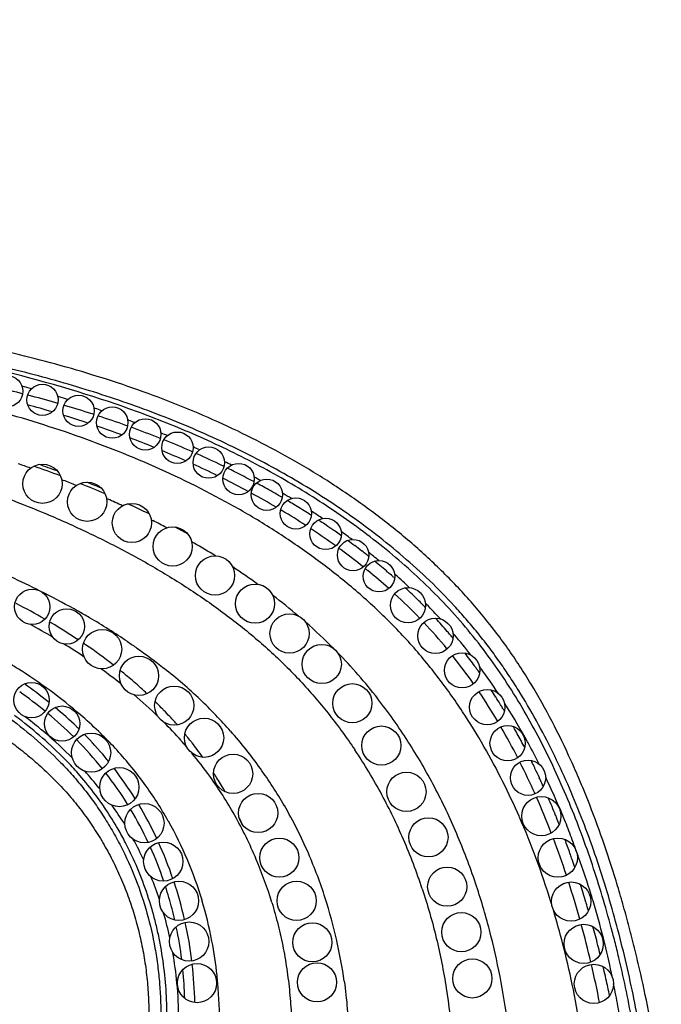
# Model space of a CAD drawing. Units: inches. Extents: x 4.1 to 17.8, y 5.9 to 12.6.
# Drawn here: x 6.5 to 7.3, y 8.5 to 9.7 of the extents above; entities that cross this region are included whole.
import ezdxf

# ---------------------------------------------------------------- set-up
doc = ezdxf.new("R2010")
doc.units = ezdxf.units.IN
doc.header["$LTSCALE"] = 1.21
doc.header["$MEASUREMENT"] = 0
doc.layers.get('0').update_dxf_attribs({"linetype": 'CONTINUOUS'})

msp = doc.modelspace()

# ---------------------------------------------------------------- linework, layer by layer
at = {"color": 7, "linetype": 'Continuous'}
for p, q in [((6.4559, 9.2295), (6.4534, 9.2302)), ((6.5005, 9.2173), (6.4989, 9.2178)), ((6.5012, 9.2171), (6.5005, 9.2173)), ((6.5098, 9.2146), (6.509, 9.2148)), ((6.5463, 9.2033), (6.5449, 9.2037)), ((6.5472, 9.203), (6.5463, 9.2033)), ((6.5535, 9.2009), (6.5527, 9.2012)), ((6.5893, 9.1886), (6.5879, 9.1891)), ((6.5902, 9.1883), (6.5893, 9.1886)), ((6.5959, 9.1862), (6.5948, 9.1866)), ((6.6308, 9.1729), (6.6301, 9.1732)), ((6.632, 9.1724), (6.6308, 9.1729)), ((6.6376, 9.1702), (6.6364, 9.1706)), ((6.6716, 9.1558), (6.6711, 9.156)), ((6.673, 9.1552), (6.6716, 9.1558)), ((6.6787, 9.1527), (6.6775, 9.1532)), ((6.7117, 9.1373), (6.7111, 9.1376)), ((6.7131, 9.1367), (6.7117, 9.1373)), ((6.72, 9.1333), (6.7174, 9.1346)), ((6.7502, 9.1178), (6.749, 9.1184)), ((6.7514, 9.1171), (6.7502, 9.1178)), ((6.7569, 9.1142), (6.7544, 9.1155)), ((6.7478, 9.1028), (6.7486, 9.1023)), ((6.7861, 9.0978), (6.7851, 9.0984)), ((6.7874, 9.097), (6.7861, 9.0978)), ((6.7853, 9.0814), (6.787, 9.0804)), ((6.8236, 9.0748), (6.8219, 9.0759)), ((6.8245, 9.0742), (6.8236, 9.0748)), ((6.8616, 9.049), (6.8599, 9.0502)), ((6.8626, 9.0483), (6.8616, 9.049)), ((6.8976, 9.0219), (6.8968, 9.0225)), ((6.9306, 8.9942), (6.9295, 8.9952)), ((7.0658, 8.8326), (7.0652, 8.8336)), ((7.1569, 8.6353), (7.1563, 8.6371)), ((7.1747, 8.5798), (7.1744, 8.5811)), ((7.2001, 8.4829), (7.1993, 8.4863))]:
    msp.add_line(p, q, dxfattribs=at)
at = {"color": 9, "linetype": 'Continuous'}
for p, q in [((6.5029, 9.2254), (6.5012, 9.2259)), ((6.5488, 9.2108), (6.5474, 9.2112)), ((6.5918, 9.1955), (6.5904, 9.196)), ((6.6334, 9.1792), (6.6326, 9.1795)), ((6.6742, 9.1616), (6.6737, 9.1618)), ((6.7142, 9.1426), (6.7136, 9.1429)), ((6.5061, 9.1198), (6.5084, 9.1189)), ((6.7528, 9.1225), (6.7515, 9.1232)), ((6.5633, 9.0959), (6.5653, 9.095)), ((6.7886, 9.1021), (6.7876, 9.1027)), ((6.6204, 9.0687), (6.6223, 9.0677)), ((6.8261, 9.0787), (6.8244, 9.0798)), ((6.8641, 9.0525), (6.8624, 9.0538)), ((6.9321, 8.9981), (6.9305, 8.9996)), ((6.9714, 8.9608), (6.97, 8.9621)), ((6.4909, 8.9382), (6.4929, 8.9371)), ((6.6439, 8.8176), (6.6444, 8.8171)), ((7.1007, 8.784), (7.1001, 8.7852)), ((6.6997, 8.7459), (6.7004, 8.745))]:
    msp.add_line(p, q, dxfattribs=at)
at = {"color": 7, "linetype": 'Continuous'}
for centre, radius in [((6.4367, 9.2326), 0.02), ((6.4817, 9.2216), 0.02), ((6.5277, 9.2076), 0.02), ((6.5707, 9.1926), 0.02), ((6.6127, 9.1776), 0.02), ((6.6537, 9.1606), 0.02), ((6.6937, 9.1416), 0.02), ((6.4817, 9.1146), 0.025), ((6.7317, 9.1206), 0.02), ((6.7677, 9.1006), 0.02), ((6.5387, 9.0916), 0.025), ((6.8047, 9.0766), 0.02), ((6.5957, 9.0646), 0.025), ((6.8427, 9.0506), 0.02), ((6.6477, 9.0346), 0.025), ((6.8777, 9.0236), 0.02), ((6.7017, 8.9976), 0.025), ((6.9107, 8.9966), 0.02), ((6.7527, 8.9616), 0.025), ((6.9477, 8.9596), 0.0225), ((6.4687, 8.9576), 0.0225), ((6.5127, 8.9326), 0.0225), ((6.7967, 8.9236), 0.025), ((6.9827, 8.9206), 0.0225), ((6.5577, 8.9036), 0.025), ((6.8377, 8.8846), 0.025), ((6.6047, 8.8696), 0.025), ((7.0167, 8.8766), 0.0225), ((6.4677, 8.8386), 0.0225), ((6.6497, 8.8316), 0.025), ((6.8767, 8.8346), 0.025), ((7.0487, 8.8296), 0.0225), ((6.5067, 8.8086), 0.0225), ((6.6877, 8.7906), 0.025), ((6.9137, 8.7806), 0.025), ((7.0747, 8.7836), 0.0225), ((6.5437, 8.7716), 0.025), ((6.7247, 8.7446), 0.025), ((7.1007, 8.7396), 0.0225), ((6.5797, 8.7276), 0.025), ((6.9457, 8.7216), 0.025), ((6.7567, 8.6946), 0.025), ((6.6117, 8.6816), 0.025), ((7.1177, 8.6906), 0.025), ((6.9737, 8.6636), 0.025), ((6.6357, 8.6326), 0.025), ((6.7837, 8.6376), 0.025), ((7.1387, 8.6376), 0.025), ((6.9977, 8.6006), 0.025), ((6.6557, 8.5826), 0.025), ((6.8057, 8.5826), 0.025), ((7.1557, 8.5816), 0.025), ((7.0157, 8.5426), 0.025), ((6.6687, 8.5306), 0.025), ((6.8257, 8.5296), 0.025), ((7.1717, 8.5276), 0.025), ((6.8317, 8.4786), 0.025), ((7.0297, 8.4836), 0.025), ((6.6787, 8.4776), 0.025), ((7.1847, 8.4766), 0.025)]:
    msp.add_circle(centre, radius, dxfattribs=at)
for centre, radius, start, end in [((6.0081, 7.5011), 1.7855, 75.5573, 76.7365), ((6.0441, 7.6393), 1.6427, 73.926, 75.2135), ((6.0231, 7.6212), 1.6536, 73.4401, 74.5836), ((6.0794, 7.7606), 1.5163, 72.1213, 73.5117), ((6.059, 7.7404), 1.529, 71.6625, 72.9025), ((6.1117, 7.8599), 1.4119, 70.2898, 71.7681), ((6.0916, 7.8382), 1.426, 69.8417, 71.1978), ((6.1418, 7.943), 1.3235, 68.3478, 69.9329), ((6.1207, 7.917), 1.342, 67.9735, 69.3821), ((6.1682, 8.0091), 1.2524, 66.3224, 67.9869), ((6.1465, 7.9804), 1.2735, 65.9946, 67.49), ((6.1951, 8.07), 1.1858, 64.2044, 65.9325), ((6.0043, 7.7759), 1.443, 69.885, 70.862), ((6.173, 8.0396), 1.2086, 63.8936, 65.5216), ((6.2211, 8.1234), 1.1264, 63.2114, 63.7101), ((6.2045, 8.1037), 1.1372, 61.6795, 63.5124), ((6.2276, 8.1362), 1.112, 62.0368, 63.2106), ((6.0382, 7.8647), 1.348, 67.3842, 68.2292), ((6.25, 8.178), 1.0646, 61.0395, 61.5637), ((6.256, 8.1889), 1.0522, 59.8103, 61.0387), ((6.2345, 8.1595), 1.0739, 59.4864, 61.3965), ((6.2649, 8.2044), 1.0343, 59.0671, 59.25), ((6.2797, 8.2291), 1.0055, 58.5676, 59.0686), ((6.2844, 8.2368), 0.9965, 57.3546, 58.5671), ((6.2658, 8.2123), 1.0125, 56.9783, 59.018), ((6.2988, 8.2594), 0.9697, 56.3325, 56.5345), ((6.292, 8.2529), 0.9642, 56.3597, 56.5228), ((6.3165, 8.286), 0.9377, 55.8244, 56.3341), ((6.32, 8.2912), 0.9314, 55.0969, 55.8204), ((6.3089, 8.2781), 0.9338, 54.1727, 56.3704), ((6.3241, 8.2969), 0.9245, 54.5733, 55.101), ((6.3308, 8.3086), 0.8963, 53.6088, 53.8375), ((6.3486, 8.331), 0.8824, 52.9877, 53.718), ((6.3569, 8.3421), 0.8686, 52.2398, 52.9818), ((6.3453, 8.3282), 0.8719, 51.2761, 53.6144), ((6.36, 8.346), 0.8637, 51.738, 52.2436), ((6.3749, 8.365), 0.8395, 51.557, 51.7364), ((6.3711, 8.3607), 0.8304, 50.7443, 51.0373), ((6.3875, 8.3803), 0.8196, 50.056, 50.8325), ((6.3982, 8.3933), 0.8028, 49.255, 50.0478), ((6.3899, 8.3836), 0.8008, 48.2453, 50.7519), ((6.4022, 8.3978), 0.7968, 48.721, 49.2602), ((6.4205, 8.4188), 0.7689, 48.5574, 48.7187), ((6.4433, 8.4434), 0.7354, 46.1279, 47.0642), ((6.4432, 8.4427), 0.7212, 43.9095, 47.4781), ((6.4544, 8.4551), 0.7193, 45.1601, 46.1174), ((6.4583, 8.459), 0.7138, 44.5161, 45.1668), ((6.4762, 8.4766), 0.6886, 44.352, 44.5131), ((6.4829, 8.4832), 0.6792, 44.1854, 44.352), ((6.4897, 8.4894), 0.6701, 41.6539, 42.6156), ((6.4723, 8.4715), 0.6803, 39.446, 43.2368), ((6.4852, 8.4854), 0.6761, 40.705, 41.6582), ((6.4846, 8.4849), 0.6768, 40.177, 40.7026), ((6.4767, 8.4781), 0.6873, 39.9317, 40.1777), ((6.4722, 8.4744), 0.6931, 39.7592, 39.9318), ((6.4503, 8.4535), 0.7087, 34.9422, 38.5742), ((6.4613, 8.466), 0.7068, 36.9057, 37.7602), ((6.4563, 8.4621), 0.7132, 36.0625, 36.9094), ((6.4581, 8.4634), 0.711, 35.7836, 36.0609), ((6.4501, 8.4577), 0.7207, 35.4148, 35.7834), ((6.443, 8.4526), 0.7295, 35.2216, 35.4151), ((6.1062, 8.3592), 0.6118, 51.2995, 54.8094), ((6.1099, 8.3647), 0.5934, 50.7794, 54.7165), ((6.3989, 8.419), 0.7706, 30.6197, 33.9571), ((6.4218, 8.4387), 0.7549, 32.3429, 33.1455), ((6.407, 8.4292), 0.7725, 31.5677, 32.352), ((6.1288, 8.3882), 0.575, 51.0887, 51.2534), ((6.3996, 8.4248), 0.7811, 31.0777, 31.47), ((6.1593, 8.4247), 0.5156, 45.3773, 50.3461), ((6.1538, 8.4181), 0.5361, 46.1263, 50.081), ((6.3707, 8.4073), 0.8149, 30.7977, 31.0784), ((6.1749, 8.4406), 0.5052, 45.636, 46.0792), ((6.1889, 8.4546), 0.4855, 39.8477, 44.5271), ((6.3234, 8.3748), 0.8581, 27.056, 30.0424), ((6.3145, 8.3756), 0.8793, 27.8874, 29.1829), ((6.1877, 8.4538), 0.4749, 38.7607, 44.7554), ((6.2853, 8.3602), 0.9124, 27.2466, 27.8866), ((6.1923, 8.4575), 0.481, 39.0155, 39.8404), ((6.2225, 8.3232), 0.9714, 24.0414, 26.6944), ((6.22, 8.3272), 0.9856, 25.6582, 26.1607), ((6.2017, 8.4647), 0.4572, 31.7152, 37.9085), ((6.1988, 8.4625), 0.4728, 31.967, 37.6993), ((6.1826, 8.3092), 1.0271, 25.4581, 25.6602), ((6.1894, 8.3124), 1.0196, 24.7715, 25.4608), ((6.1982, 8.3165), 1.0098, 24.58, 24.7689), ((6.1634, 8.3006), 1.0481, 24.0895, 24.5781), ((6.1906, 8.458), 0.4821, 25.0432, 30.8806), ((6.153, 8.2922), 1.0475, 21.0834, 23.7914), ((6.1134, 8.2789), 1.1026, 21.9724, 23.2375), ((6.1906, 8.4585), 0.4699, 24.9912, 30.8307), ((6.1126, 8.2785), 1.1036, 21.8031, 21.9761), ((6.0726, 8.2626), 1.1465, 21.3595, 21.8013), ((6.1657, 8.4462), 0.5096, 18.8413, 24.4106), ((6.0576, 8.2554), 1.1498, 18.2315, 20.7069), ((6.0003, 8.2354), 1.2238, 19.4638, 20.3211), ((6.1696, 8.4488), 0.4931, 18.7874, 24.2521), ((6.0019, 8.2358), 1.2221, 19.1675, 19.4699), ((5.9532, 8.2191), 1.2737, 18.5917, 19.0723), ((6.1554, 8.4425), 0.5206, 12.8843, 18.3882), ((5.9233, 8.2115), 1.2911, 15.6197, 17.809), ((5.845, 8.184), 1.3874, 16.63, 17.6062), ((6.1643, 8.4469), 0.4986, 14.5838, 17.9794), ((5.787, 8.1667), 1.4479, 16.1606, 16.5769), ((6.1632, 8.4466), 0.4998, 12.8894, 14.5833), ((6.1487, 8.441), 0.5275, 7.0592, 12.4898), ((6.1602, 8.446), 0.5029, 7.011, 11.8721), ((5.8315, 8.1854), 1.3865, 13.2973, 15.3476), ((5.6858, 8.138), 1.5532, 14.4583, 15.3697), ((5.7037, 8.1426), 1.5346, 14.0058, 14.4591), ((6.1483, 8.4446), 0.5149, 1.5014, 5.6072), ((6.1364, 8.4394), 0.5398, 1.4116, 6.6401), ((5.8753, 8.1957), 1.3415, 11.0432, 13.1713), ((5.742, 8.1519), 1.4952, 12.9228, 13.4065), ((5.7634, 8.1569), 1.4732, 11.9413, 12.7877)]:
    msp.add_arc(centre, radius, start, end, dxfattribs=at)
at = {"color": 9, "linetype": 'Continuous'}
for centre, radius, start, end in [((6.0093, 7.5974), 1.7011, 74.3741, 74.7883), ((6.046, 7.7231), 1.5703, 72.665, 73.0855), ((6.0805, 7.8292), 1.4587, 70.9096, 71.2778), ((6.1126, 7.9182), 1.3642, 69.0926, 69.4381), ((6.1429, 7.994), 1.2827, 67.1474, 67.5165), ((6.1697, 8.0551), 1.216, 65.0768, 65.4918), ((5.9759, 7.7585), 1.4609, 70.3722, 71.0404), ((5.9986, 7.7762), 1.4403, 69.4305, 70.8712), ((6.1954, 8.1081), 1.1573, 62.9025, 63.3656), ((6.0171, 7.8689), 1.3431, 67.7912, 68.5448), ((6.2204, 8.155), 1.1043, 60.7819, 61.1785), ((6.0321, 7.8636), 1.3466, 66.8497, 68.3117), ((6.0547, 7.9567), 1.2476, 64.9078, 65.8438), ((6.249, 8.204), 1.0477, 58.333, 59.0016), ((6.0784, 7.9684), 1.2321, 64.032, 65.4441), ((6.2791, 8.2415), 1.0001, 55.9624, 56.8418), ((6.0936, 8.036), 1.1593, 61.875, 62.8665), ((6.1353, 8.0818), 1.1051, 61.2618, 62.1967), ((6.3221, 8.3031), 0.9249, 53.183, 54.126), ((6.1272, 8.097), 1.0897, 59.809, 60.0052), ((6.1398, 8.1185), 1.0647, 58.1178, 59.8125), ((6.354, 8.3447), 0.8725, 51.3103, 51.4847), ((6.3615, 8.354), 0.8605, 50.3489, 51.3121), ((6.2092, 8.227), 0.9359, 54.2225, 56.6094), ((5.9083, 7.838), 1.2746, 63.4101, 65.2778), ((6.4035, 8.4026), 0.7963, 46.6826, 48.4066), ((5.9649, 7.9509), 1.1482, 60.9761, 63.4143), ((6.2821, 8.3263), 0.8127, 49.6745, 52.6359), ((6.0044, 8.1089), 0.9615, 60.029, 62.5002), ((6.445, 8.445), 0.7369, 42.4227, 44.4121), ((6.0172, 8.0468), 1.039, 60.5847, 60.9285), ((6.0332, 8.0753), 1.0063, 59.6549, 60.5862), ((6.0853, 8.1636), 0.9038, 56.0425, 59.6757), ((6.0015, 8.0861), 0.9679, 59.3389, 61.3289), ((6.0731, 8.2274), 0.8245, 56.5671, 59.3926), ((6.3391, 8.3928), 0.7251, 44.8737, 48.7651), ((6.4436, 8.4439), 0.7387, 40.3262, 40.5554), ((6.4361, 8.4376), 0.7486, 37.7819, 40.3194), ((6.074, 8.2071), 0.8268, 56.1258, 58.2937), ((6.1169, 8.2946), 0.7443, 55.6707, 55.9283), ((6.1407, 8.3291), 0.7024, 52.0898, 55.6891), ((6.3563, 8.4114), 0.6998, 37.8254, 44.2269), ((6.0392, 8.2291), 0.7687, 57.2803, 58.4174), ((6.4059, 8.4146), 0.7865, 36.11, 36.4469), ((6.0813, 8.2932), 0.6921, 53.1389, 57.3407), ((6.1478, 8.3138), 0.697, 51.4577, 54.1267), ((6.181, 8.3816), 0.6362, 50.7483, 51.0814), ((6.1853, 8.3868), 0.6295, 49.9696, 50.7491), ((6.196, 8.3995), 0.6129, 47.9108, 49.9752), ((6.2209, 8.3537), 0.6701, 46.4329, 51.6136), ((6.3782, 8.4025), 0.7654, 33.3794, 37.5476), ((6.3863, 8.4005), 0.8107, 33.427, 36.0978), ((6.1282, 8.355), 0.6145, 48.4791, 53.1838), ((6.187, 8.3623), 0.6346, 45.8847, 49.5614), ((6.2076, 8.4124), 0.5955, 46.8391, 47.9058), ((6.2225, 8.4279), 0.574, 45.0968, 45.4335), ((6.2271, 8.4326), 0.5674, 44.0424, 45.0982), ((6.2391, 8.3731), 0.6435, 41.4336, 46.4214), ((6.3188, 8.3822), 0.7473, 32.7097, 37.8369), ((6.3543, 8.3793), 0.849, 32.1279, 32.4896), ((6.3209, 8.3589), 0.8882, 28.6824, 32.0972), ((6.0948, 8.3436), 0.591, 52.4225, 53.5345), ((6.0925, 8.3361), 0.6053, 50.326, 52.711), ((6.2314, 8.4368), 0.5614, 43.8006, 44.0409), ((6.2357, 8.4409), 0.5555, 42.7048, 43.8021), ((6.3236, 8.366), 0.8311, 29.8418, 33.4107), ((6.1608, 8.3918), 0.5653, 45.245, 48.4757), ((6.2136, 8.3895), 0.5966, 41.7687, 44.8783), ((6.2449, 8.4493), 0.5431, 41.1837, 42.6275), ((6.1047, 8.3511), 0.586, 50.091, 50.3105), ((6.1207, 8.3699), 0.5613, 45.2592, 50.1103), ((6.1787, 8.4101), 0.5397, 44.2686, 45.2268), ((6.2461, 8.4504), 0.5414, 39.2289, 39.6069), ((6.2453, 8.4498), 0.5424, 38.277, 39.2288), ((6.2712, 8.4011), 0.601, 35.6551, 41.4574), ((6.1882, 8.4194), 0.5265, 42.8223, 44.2705), ((6.2287, 8.4031), 0.5762, 40.6858, 41.762), ((6.2447, 8.4493), 0.5432, 38.0412, 38.2771), ((6.2441, 8.4488), 0.544, 36.9494, 38.0409), ((6.3005, 8.3704), 0.7691, 27.7062, 32.7109), ((6.2643, 8.3319), 0.8995, 26.5929, 29.8483), ((6.2815, 8.3372), 0.9332, 26.7366, 28.6047), ((6.1438, 8.3939), 0.5281, 44.6191, 45.2004), ((6.2102, 8.4394), 0.4967, 36.1557, 42.8578), ((6.2523, 8.4229), 0.5454, 35.7283, 39.6377), ((6.243, 8.448), 0.5453, 35.6207, 36.9493), ((6.2988, 8.3865), 0.6991, 28.2815, 33.7932), ((6.1763, 8.4361), 0.4675, 40.9628, 43.8061), ((6.1939, 8.4514), 0.4441, 36.8446, 40.9626), ((6.1735, 8.4215), 0.4875, 38.7616, 42.0385), ((6.2409, 8.4466), 0.5478, 32.1303, 33.0054), ((6.294, 8.4177), 0.5727, 29.9843, 35.6274), ((6.2293, 8.4533), 0.473, 29.2353, 36.1522), ((6.2675, 8.4341), 0.5265, 29.3455, 35.7059), ((6.2407, 8.4464), 0.5481, 30.1419, 32.1302), ((6.2112, 8.3056), 0.9587, 23.6068, 26.5784), ((6.21, 8.4638), 0.4239, 33.7406, 36.8101), ((6.1892, 8.4344), 0.4672, 38.5012, 38.733), ((6.2725, 8.3724), 0.7289, 23.3237, 28.2851), ((6.2603, 8.3489), 0.8147, 23.0722, 27.727), ((6.2069, 8.4477), 0.445, 31.6299, 35.2238), ((6.1983, 8.4562), 0.4378, 29.8327, 33.7256), ((6.2462, 8.4219), 0.5511, 22.7883, 29.3584), ((6.2741, 8.4063), 0.5957, 23.4369, 29.9812), ((6.2088, 8.4488), 0.4428, 31.3953, 31.6255), ((6.2125, 8.4314), 0.5801, 25.2908, 26.2083), ((6.1667, 8.2862), 1.0073, 20.3518, 23.5987), ((6.1882, 8.4503), 0.4495, 27.3322, 29.8337), ((6.2203, 8.3317), 0.8582, 18.5814, 23.086), ((6.1762, 8.4442), 0.463, 23.4321, 27.3214), ((6.1936, 8.4404), 0.4602, 24.9635, 28.6393), ((6.2433, 8.3596), 0.7608, 18.2459, 23.3341), ((6.2555, 8.3979), 0.6161, 17.7813, 23.4617), ((6.2422, 8.3003), 0.9829, 20.0974, 20.5916), ((6.2295, 8.4147), 0.5693, 16.9445, 22.808), ((6.1111, 8.2658), 1.0665, 17.2061, 20.3455), ((6.2531, 8.3043), 0.9712, 17.1164, 20.1024), ((6.1812, 8.4351), 0.4737, 18.3611, 22.0454), ((6.179, 8.3176), 0.9018, 14.6302, 18.5951), ((6.1857, 8.4328), 0.5214, 10.887, 16.8395), ((6.2415, 8.3932), 0.6308, 12.6904, 17.8052), ((6.0877, 8.2584), 1.091, 17.0177, 17.2127), ((6.2442, 8.3017), 0.9805, 16.638, 17.1091), ((6.0763, 8.2528), 1.1554, 14.1358, 16.5772), ((6.1747, 8.433), 0.4805, 12.305, 16.1875), ((6.0344, 8.242), 1.1468, 14.3969, 16.6738), ((6.1482, 8.3093), 0.9337, 10.9204, 14.6466), ((6.1724, 8.4302), 0.5349, 6.1238, 10.8969), ((6.2307, 8.3908), 0.6419, 7.983, 12.6818), ((5.8941, 8.2053), 1.3437, 13.8931, 14.1987), ((6.1656, 8.4316), 0.4897, 5.3817, 10.0165), ((6.0109, 8.2359), 1.1711, 11.8307, 14.4005), ((6.0201, 8.2359), 1.214, 11.8303, 13.9213), ((6.1649, 8.4292), 0.5425, 5.1195, 6.1365), ((6.1406, 8.3076), 0.9415, 7.1971, 10.931), ((6.1507, 8.4301), 0.5047, 0.1715, 5.3934), ((6.1591, 8.4288), 0.5483, 359.365, 5.1149), ((6.0337, 8.2405), 1.1478, 8.9656, 11.8403)]:
    msp.add_arc(centre, radius, start, end, dxfattribs=at)
at = {"color": 7, "linetype": 'Continuous'}
for points, knots in [([(4.0547, 9.7066), (4.0557, 9.6895), (4.059, 9.664), (4.0669, 9.6306), (4.0744, 9.606), (4.0835, 9.582), (4.0941, 9.5589), (4.1061, 9.5367), (4.1239, 9.5083), (4.1491, 9.4752), (4.1834, 9.439), (4.2208, 9.4062), (4.2608, 9.3768), (4.3027, 9.3503), (4.3604, 9.3181), (4.4201, 9.2895), (4.4807, 9.263), (4.5418, 9.238), (4.6192, 9.2096), (4.7135, 9.1797), (4.8089, 9.1538), (4.9053, 9.1313), (5.0025, 9.1118), (5.1002, 9.0947), (5.2311, 9.0745), (5.3623, 9.0573), (5.4934, 9.0409), (5.5915, 9.0286), (5.6892, 9.0157), (5.7866, 9.0013), (5.8674, 8.9874), (5.9319, 8.9747), (5.9803, 8.9643), (6.0287, 8.9529), (6.077, 8.9404), (6.1172, 8.9289), (6.1493, 8.9192), (6.1734, 8.9115), (6.1975, 8.9035), (6.2297, 8.8923), (6.2696, 8.8774), (6.3165, 8.8574), (6.3621, 8.8352), (6.4057, 8.8102), (6.4399, 8.7867), (6.4657, 8.7662), (6.4841, 8.75), (6.5016, 8.7328), (6.5153, 8.7177), (6.5257, 8.705), (6.5357, 8.6921), (6.5476, 8.6752), (6.5605, 8.654), (6.5723, 8.6321), (6.5827, 8.6094), (6.5919, 8.586), (6.5997, 8.5621), (6.6061, 8.5377), (6.6111, 8.513), (6.6147, 8.488), (6.6168, 8.4629), (6.6178, 8.4294), (6.6155, 8.3879), (6.6101, 8.3552), (6.6065, 8.3392)], [0, 0, 0, 0, 0.016083, 0.024169, 0.032249, 0.040297, 0.048288, 0.056211, 0.064082, 0.079742, 0.095358, 0.110945, 0.126514, 0.142059, 0.157611, 0.188756, 0.204316, 0.219857, 0.250911, 0.281935, 0.312961, 0.344019, 0.375122, 0.40627, 0.43745, 0.4998, 0.5309, 0.561913, 0.592832, 0.623704, 0.654606, 0.670095, 0.685625, 0.701212, 0.716869, 0.732613, 0.740525, 0.74847, 0.756451, 0.764462, 0.780525, 0.796564, 0.812494, 0.828254, 0.843827, 0.851554, 0.859252, 0.866933, 0.874616, 0.878465, 0.882324, 0.890068, 0.89785, 0.905665, 0.913511, 0.921382, 0.929274, 0.937182, 0.945102, 0.953027, 0.960948, 0.968851, 0.984544, 1, 1, 1, 1]), ([(7.2706, 8.3411), (7.2683, 8.3591), (7.2631, 8.3952), (7.2532, 8.449), (7.2435, 8.4936), (7.2348, 8.5291), (7.228, 8.5555), (7.2207, 8.5819), (7.2104, 8.6169), (7.1962, 8.6602), (7.1804, 8.703), (7.1665, 8.7368), (7.1518, 8.7703), (7.1318, 8.8115), (7.1095, 8.8514), (7.0901, 8.8824), (7.0748, 8.905), (7.0585, 8.927), (7.0415, 8.9484), (7.0236, 8.9692), (6.9987, 8.9959), (6.9657, 9.0277), (6.9236, 9.0632), (6.8792, 9.096), (6.8331, 9.1263), (6.7855, 9.154), (6.7366, 9.1793), (6.67, 9.2098), (6.5844, 9.2423), (6.4792, 9.2735), (6.3722, 9.2979), (6.2643, 9.3166), (6.1559, 9.3307), (6.0471, 9.3412), (5.938, 9.3491), (5.847, 9.3544), (5.7741, 9.3585), (5.7194, 9.3616), (5.6647, 9.3648), (5.6192, 9.3676), (5.5827, 9.3701), (5.5463, 9.3727), (5.4826, 9.3776), (5.3917, 9.3854), (5.3009, 9.3945), (5.2284, 9.4024), (5.1742, 9.4087), (5.129, 9.4143), (5.093, 9.4189), (5.0659, 9.4224), (5.0389, 9.426), (5.012, 9.4297), (4.985, 9.4335), (4.9581, 9.4374), (4.9312, 9.4415), (4.8954, 9.4472), (4.8508, 9.4549), (4.7973, 9.4655), (4.744, 9.4778), (4.6998, 9.4898), (4.6646, 9.5006), (4.6382, 9.5094), (4.6119, 9.5189), (4.5769, 9.5325), (4.5424, 9.5476), (4.5087, 9.5645), (4.4761, 9.5825), (4.4448, 9.6024), (4.4155, 9.6244), (4.3948, 9.6419), (4.3754, 9.6604), (4.3634, 9.6736), (4.3577, 9.6803)], [0, 0, 0, 0, 0.015563, 0.031162, 0.046774, 0.054578, 0.062376, 0.070168, 0.077957, 0.093541, 0.109149, 0.116964, 0.124785, 0.140436, 0.156068, 0.163872, 0.171669, 0.179462, 0.187255, 0.195054, 0.202861, 0.218507, 0.234197, 0.24992, 0.265651, 0.281361, 0.297027, 0.31267, 0.343946, 0.375234, 0.406488, 0.437696, 0.468841, 0.499973, 0.531138, 0.562339, 0.577949, 0.593563, 0.609178, 0.624794, 0.632603, 0.640411, 0.656025, 0.687243, 0.718434, 0.734014, 0.749583, 0.765138, 0.77291, 0.780678, 0.788441, 0.7962, 0.803954, 0.811705, 0.819453, 0.827201, 0.842699, 0.858223, 0.8738, 0.889469, 0.897352, 0.905278, 0.913252, 0.92128, 0.937402, 0.945449, 0.953456, 0.96928, 0.977079, 0.984795, 0.992431, 1, 1, 1, 1])]:
    msp.add_open_spline(points, degree=3, knots=knots, dxfattribs=at)
at = {"color": 9, "linetype": 'Continuous'}
for points, knots in [([(4.1805, 9.5012), (4.1903, 9.4894), (4.2058, 9.4724), (4.2279, 9.4512), (4.2509, 9.4311), (4.2812, 9.4077), (4.3194, 9.3823), (4.3591, 9.3593), (4.3931, 9.3417), (4.4207, 9.3285), (4.4484, 9.3156), (4.4835, 9.3004), (4.5189, 9.2859), (4.5474, 9.2748), (4.576, 9.264), (4.6119, 9.2511), (4.6554, 9.2364), (4.6991, 9.2226), (4.7578, 9.2054), (4.8613, 9.1782), (4.981, 9.1528), (5.1015, 9.1319), (5.1922, 9.118), (5.2831, 9.1055), (5.3741, 9.094), (5.4651, 9.0829), (5.5562, 9.0719), (5.6472, 9.0603), (5.738, 9.0477), (5.8286, 9.0332), (5.9037, 9.0191), (5.9635, 9.0062), (6.023, 8.992), (6.0821, 8.976), (6.1405, 8.9579), (6.1839, 8.9431), (6.2197, 8.9298), (6.2482, 8.9185), (6.2693, 8.9097), (6.2904, 8.9005), (6.3182, 8.8877), (6.3524, 8.8706), (6.3923, 8.8479), (6.4307, 8.8227), (6.4671, 8.7947), (6.4955, 8.769), (6.5166, 8.7468), (6.5316, 8.7293), (6.5456, 8.7111), (6.5586, 8.6922), (6.5706, 8.6726), (6.5853, 8.6458), (6.601, 8.6108), (6.6156, 8.5672), (6.6241, 8.5298), (6.6288, 8.4996), (6.632, 8.4691), (6.633, 8.4385), (6.632, 8.4079), (6.6295, 8.3774), (6.6261, 8.3546), (6.623, 8.3397)], [0, 0, 0, 0, 0.015633, 0.023453, 0.031268, 0.046891, 0.062514, 0.07814, 0.093762, 0.101574, 0.109387, 0.125008, 0.140629, 0.14844, 0.15625, 0.171871, 0.187491, 0.203112, 0.218734, 0.249975, 0.31245, 0.343691, 0.374931, 0.406171, 0.437411, 0.468651, 0.499892, 0.531132, 0.562374, 0.593615, 0.624857, 0.640479, 0.656103, 0.687348, 0.70297, 0.718593, 0.734214, 0.742026, 0.749838, 0.75765, 0.765462, 0.781084, 0.796715, 0.812347, 0.827985, 0.843629, 0.851449, 0.859267, 0.867087, 0.874909, 0.882731, 0.890552, 0.906188, 0.921824, 0.937457, 0.945274, 0.953091, 0.968726, 0.976549, 0.984372, 1, 1, 1, 1]), ([(7.2541, 8.3412), (7.2507, 8.371), (7.2441, 8.4155), (7.2325, 8.4744), (7.2225, 8.5182), (7.2111, 8.5618), (7.1985, 8.605), (7.1844, 8.6477), (7.1688, 8.6899), (7.1515, 8.7315), (7.1326, 8.7724), (7.1117, 8.8124), (7.0927, 8.8449), (7.0764, 8.8702), (7.0636, 8.8888), (7.0503, 8.907), (7.0363, 8.9248), (7.0218, 8.9421), (7.0018, 8.9645), (6.9754, 8.9914), (6.942, 9.0217), (6.907, 9.0502), (6.8706, 9.0769), (6.833, 9.1018), (6.7944, 9.1251), (6.7417, 9.1538), (6.6738, 9.1859), (6.5898, 9.2183), (6.5183, 9.2409), (6.4605, 9.2566), (6.4023, 9.2708), (6.329, 9.2859), (6.2404, 9.3006), (6.1514, 9.3123), (6.0621, 9.3216), (5.9728, 9.329), (5.8833, 9.3351), (5.7939, 9.3406), (5.7194, 9.345), (5.6598, 9.3487), (5.6151, 9.3517), (5.5704, 9.3549), (5.5258, 9.3583), (5.4812, 9.362), (5.4217, 9.3673), (5.3475, 9.3745), (5.2733, 9.3826), (5.214, 9.3896), (5.1696, 9.3951), (5.1252, 9.4009), (5.0809, 9.407), (5.0366, 9.4133), (4.9923, 9.4198), (4.9481, 9.4266), (4.9186, 9.4315), (4.9039, 9.434)], [0, 0, 0, 0, 0.031304, 0.046951, 0.062596, 0.078243, 0.093894, 0.109548, 0.125209, 0.140877, 0.156553, 0.172239, 0.187932, 0.195784, 0.203639, 0.211497, 0.219356, 0.227215, 0.235071, 0.250778, 0.266479, 0.28217, 0.297853, 0.313531, 0.329202, 0.34487, 0.376187, 0.407481, 0.438764, 0.454404, 0.470036, 0.501283, 0.532518, 0.563738, 0.594948, 0.626147, 0.657334, 0.68851, 0.719676, 0.735256, 0.750833, 0.766409, 0.781984, 0.797559, 0.813133, 0.844281, 0.875429, 0.891003, 0.906576, 0.922149, 0.937723, 0.953296, 0.968868, 0.984437, 1, 1, 1, 1]), ([(5.1897, 9.2848), (5.2084, 9.2821), (5.2459, 9.277), (5.3021, 9.2699), (5.3585, 9.2634), (5.4149, 9.2574), (5.4714, 9.2519), (5.528, 9.2467), (5.5848, 9.2417), (5.6416, 9.2368), (5.6984, 9.2319), (5.7744, 9.2251), (5.8693, 9.2159), (5.9831, 9.2024), (6.0966, 9.1854), (6.2095, 9.1635), (6.3025, 9.1402), (6.3758, 9.1177), (6.4302, 9.0989), (6.4838, 9.0778), (6.5364, 9.0544), (6.5793, 9.0329), (6.6129, 9.0145), (6.6459, 8.9952), (6.678, 8.9747), (6.7089, 8.9528), (6.7313, 8.9357), (6.753, 8.918), (6.7738, 8.8996), (6.7937, 8.8805), (6.8127, 8.8607), (6.8308, 8.8403), (6.8537, 8.8123), (6.8697, 8.7904), (6.8797, 8.7754)], [0, 0, 0, 0, 0.031133, 0.062278, 0.093434, 0.124601, 0.155791, 0.187016, 0.218287, 0.249605, 0.280964, 0.312357, 0.375217, 0.438159, 0.501187, 0.564296, 0.62749, 0.659094, 0.690692, 0.722295, 0.753924, 0.785561, 0.801363, 0.817138, 0.848521, 0.864091, 0.879561, 0.894925, 0.91018, 0.92533, 0.940379, 0.955334, 0.970229, 1, 1, 1, 1]), ([(6.985, 8.869), (6.9792, 8.8766), (6.9672, 8.8916), (6.9483, 8.9133), (6.9286, 8.9342), (6.908, 8.9543), (6.8867, 8.9737), (6.8573, 8.9984), (6.8267, 9.0216), (6.7952, 9.0434), (6.763, 9.0643), (6.7051, 9.0984), (6.6362, 9.1323), (6.5652, 9.1614), (6.493, 9.1875), (6.401, 9.2148), (6.2888, 9.2406), (6.2132, 9.2537), (6.1753, 9.2596)], [0, 0, 0, 0, 0.031262, 0.062523, 0.093782, 0.125042, 0.156302, 0.18756, 0.25007, 0.281329, 0.312586, 0.375089, 0.500059, 0.562563, 0.625064, 0.750039, 0.87502, 1, 1, 1, 1]), ([(7.2462, 8.3427), (7.2431, 8.3705), (7.2369, 8.412), (7.2263, 8.4668), (7.2187, 8.5009), (7.2121, 8.528), (7.205, 8.5551), (7.1955, 8.5887), (7.1829, 8.6286), (7.169, 8.6682), (7.1537, 8.7072), (7.1369, 8.7456), (7.1187, 8.7834), (7.0921, 8.8325), (7.062, 8.8798), (7.0279, 8.924), (6.9912, 8.9662), (6.9408, 9.0148), (6.8858, 9.058), (6.8396, 9.0895), (6.8041, 9.1117), (6.7677, 9.1325), (6.7181, 9.1583), (6.6544, 9.1872), (6.5498, 9.2266), (6.469, 9.2493), (6.4146, 9.2621)], [0, 0, 0, 0, 0.062492, 0.093743, 0.124991, 0.140616, 0.15624, 0.187489, 0.218738, 0.24999, 0.281243, 0.312499, 0.343755, 0.375012, 0.437508, 0.468768, 0.500029, 0.56253, 0.62502, 0.656274, 0.687529, 0.718784, 0.75004, 0.812545, 0.875045, 1, 1, 1, 1]), ([(6.5902, 8.9133), (6.5942, 8.9105), (6.6101, 8.8996), (6.6257, 8.888), (6.637, 8.879)], [0, 0, 0, 0, 0.251506, 1, 1, 1, 1]), ([(6.5137, 8.7597), (6.5046, 8.7692), (6.4857, 8.7873), (6.4655, 8.804), (6.4552, 8.812)], [0, 0, 0, 0, 0.500201, 1, 1, 1, 1]), ([(7.1449, 8.6915), (7.1432, 8.6956), (7.1398, 8.7038), (7.1344, 8.7159), (7.1289, 8.7281), (7.1251, 8.7361), (7.1232, 8.7401)], [0, 0, 0, 0, 0.250001, 0.500009, 0.750009, 1, 1, 1, 1]), ([(6.6421, 8.6844), (6.651, 8.6685), (6.667, 8.6356), (6.6794, 8.6013), (6.6847, 8.5839)], [0, 0, 0, 0, 0.500041, 1, 1, 1, 1]), ([(7.1622, 8.646), (7.1596, 8.6537), (7.1554, 8.6651), (7.1496, 8.6803), (7.1465, 8.6878), (7.1449, 8.6915)], [0, 0, 0, 0, 0.499989, 0.749995, 1, 1, 1, 1]), ([(6.6314, 8.3427), (6.6337, 8.3547), (6.6374, 8.3787), (6.6398, 8.409), (6.6404, 8.4333), (6.6401, 8.4576), (6.6381, 8.4879), (6.6338, 8.518), (6.6291, 8.5418), (6.6234, 8.5654), (6.6146, 8.5945), (6.6058, 8.6172), (6.601, 8.6283)], [0, 0, 0, 0, 0.12498, 0.249968, 0.312485, 0.375009, 0.500032, 0.625023, 0.687522, 0.750021, 0.875003, 1, 1, 1, 1]), ([(6.9658, 8.5978), (6.9727, 8.5772), (6.9846, 8.5352), (6.9973, 8.4713), (7.0048, 8.4071), (7.0064, 8.3643), (7.0064, 8.3431)], [0, 0, 0, 0, 0.252036, 0.504373, 0.754589, 1, 1, 1, 1]), ([(6.7741, 8.5806), (6.777, 8.571), (6.7824, 8.5516), (6.7889, 8.522), (6.7939, 8.492), (6.7974, 8.4619), (6.7994, 8.4318), (6.8, 8.3921), (6.7983, 8.3624), (6.7961, 8.3429)], [0, 0, 0, 0, 0.125642, 0.25172, 0.37798, 0.504101, 0.629737, 0.754524, 1, 1, 1, 1]), ([(6.8664, 8.48), (6.868, 8.4684), (6.8706, 8.4452), (6.8727, 8.4104), (6.873, 8.3759), (6.8719, 8.3531), (6.871, 8.3418)], [0, 0, 0, 0, 0.253632, 0.505478, 0.754585, 1, 1, 1, 1]), ([(7.2201, 8.4198), (7.2194, 8.4245), (7.2179, 8.4341), (7.2154, 8.4483), (7.2127, 8.4624), (7.2107, 8.4719), (7.2097, 8.4766)], [0, 0, 0, 0, 0.249985, 0.499975, 0.749988, 1, 1, 1, 1])]:
    msp.add_open_spline(points, degree=3, knots=knots, dxfattribs=at)

doc.saveas('drawing.dxf')
